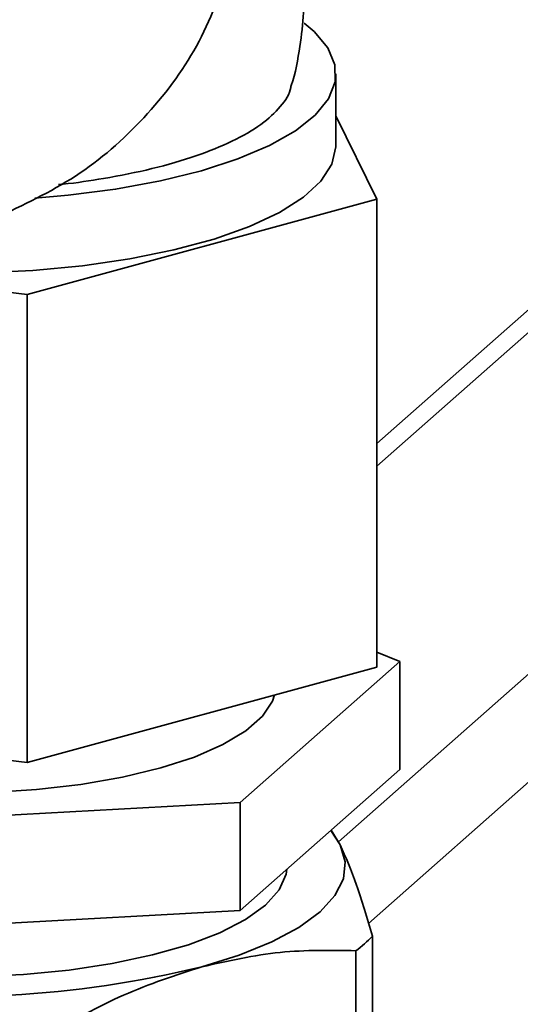
# Paper-space layout 'Blatt1' of a CAD drawing. Units: millimetres. Extents: x 0 to 5940, y 0 to 4200.
# Drawn here: x 4797 to 4819, y 1990 to 2033 of the extents above; entities that cross this region are included whole.
import ezdxf

# ---------------------------------------------------------------- set-up
doc = ezdxf.new("R2010")
doc.units = ezdxf.units.MM
doc.header["$LTSCALE"] = 10

psp = doc.layouts.new('Blatt1')

# ---------------------------------------------------------------- linework, layer by layer
at = {"color": 7, "linetype": 'Continuous', "lineweight": 35}
for p, q in [((4884.209, 2057.019), (4812.097, 1993.423)), ((4854.385, 2051.336), (4812.46, 2014.361)), ((4855.274, 2051.143), (4812.46, 2013.385)), ((4870.085, 2049.278), (4810.787, 1996.982)), ((4810.675, 2027.36), (4810.675, 2030.503)), ((4810.675, 2028.672), (4812.46, 2025.035)), ((4812.46, 2025.035), (4797.194, 2020.871)), ((4812.46, 2004.608), (4812.46, 2025.035)), ((4797.194, 2020.871), (4795.296, 2021.11)), ((4797.194, 2000.443), (4797.194, 2020.871)), ((4812.46, 2005.265), (4813.475, 2004.852)), ((4797.194, 2000.443), (4812.46, 2004.608)), ((4813.475, 2004.852), (4806.501, 1998.701)), ((4813.475, 2000.138), (4813.475, 2004.852)), ((4788.761, 2001.506), (4797.194, 2000.443)), ((4813.475, 2000.138), (4806.501, 1993.987)), ((4806.501, 1998.701), (4787.361, 1997.657)), ((4806.501, 1993.987), (4806.501, 1998.701)), ((4810.867, 1996.853), (4810.454, 1997.474)), ((4810.867, 1996.853), (4810.473, 1997.49)), ((4806.501, 1993.987), (4787.034, 1992.925)), ((4812.271, 1978.281), (4812.271, 1992.86)), ((4811.552, 1977.647), (4811.552, 1992.227))]:
    psp.add_line(p, q, dxfattribs=at)
at = {"color": 7, "linetype": 'Continuous', "lineweight": 35, "flags": 128}
for points in [[(4797.535, 2025.073), (4798.984, 2025.201), (4801.063, 2025.469), (4803.015, 2025.828), (4804.807, 2026.271), (4806.405, 2026.789), (4807.781, 2027.374), (4808.911, 2028.015), (4809.773, 2028.701), (4810.354, 2029.418), (4810.642, 2030.155), (4810.632, 2030.899), (4810.325, 2031.635), (4809.725, 2032.351), (4809.292, 2032.719)], [(4795.214, 2021.819), (4797.446, 2021.924), (4799.616, 2022.128), (4801.683, 2022.429), (4803.61, 2022.819), (4805.361, 2023.293), (4806.904, 2023.841), (4808.211, 2024.453), (4809.258, 2025.119), (4810.026, 2025.825), (4810.501, 2026.56), (4810.674, 2027.31), (4810.675, 2027.36)], [(4788.05, 1999.551), (4789.527, 1999.354), (4791.512, 1999.184), (4793.55, 1999.112), (4795.599, 1999.139), (4797.613, 1999.266), (4799.551, 1999.489), (4801.37, 1999.804), (4803.032, 2000.204), (4804.503, 2000.68), (4805.749, 2001.223), (4806.745, 2001.82), (4807.47, 2002.459), (4807.908, 2003.127), (4807.999, 2003.391)], [(4804.827, 1991.526), (4806.46, 1992.035), (4807.88, 1992.61), (4809.063, 1993.242), (4809.988, 1993.92), (4810.64, 1994.632), (4811.007, 1995.367), (4811.083, 1996.111), (4810.867, 1996.853)], [(4808.539, 1995.785), (4808.504, 1995.566), (4808.2, 1994.882), (4807.607, 1994.22), (4806.737, 1993.592), (4805.608, 1993.012), (4804.243, 1992.492), (4802.669, 1992.041), (4800.919, 1991.67), (4799.029, 1991.385), (4797.036, 1991.193), (4794.982, 1991.098), (4792.908, 1991.101), (4790.856, 1991.202), (4788.868, 1991.4), (4786.985, 1991.69), (4785.245, 1992.066), (4784.401, 1992.296)]]:
    psp.add_lwpolyline(points, dxfattribs=at)
at = {"color": 7, "linetype": 'Continuous', "lineweight": 35}
for centre, radius, start, end in [((4784.164, 2047.743), 18.113, 274.1155, 346.8877), ((4807.94, 1997.047), 6.024, 306.8505, 315.9687), ((4793.934, 2036.222), 46.004, 262.5487, 283.6968)]:
    psp.add_arc(centre, radius, start, end, dxfattribs=at)
for points, knots in [([(4808.706, 2029.913), (4808.715, 2029.938), (4808.916, 2030.516), (4809.108, 2031.611), (4809.284, 2033.061), (4809.314, 2034.381), (4809.255, 2035.552), (4809.141, 2036.332), (4809.091, 2036.674)], [0, 0, 0, 0, 0.011616, 0.268962, 0.485372, 0.653551, 0.848418, 1, 1, 1, 1]), ([(4798.572, 2025.67), (4798.637, 2025.675), (4799.318, 2025.737), (4800.717, 2025.954), (4802.711, 2026.348), (4804.605, 2026.9), (4806.212, 2027.553), (4807.462, 2028.28), (4808.309, 2029.074), (4808.668, 2029.626), (4808.71, 2029.91), (4808.71, 2029.912)], [0, 0, 0, 0, 0.0117638, 0.1232138, 0.267155, 0.4152706, 0.5592119, 0.7073274, 0.8512687, 0.9993843, 1, 1, 1, 1]), ([(4812.271, 1992.86), (4812.042, 1993.646), (4811.58, 1995.23), (4811.106, 1996.309), (4810.867, 1996.853)], [0, 0, 0, 0, 0.496158, 1, 1, 1, 1]), ([(4811.552, 1992.227), (4810.455, 1992.247), (4808.244, 1992.288), (4805.972, 1991.781), (4804.827, 1991.526)], [0, 0, 0, 0, 0.496158, 1, 1, 1, 1]), ([(4798.102, 1988.558), (4799.199, 1989.177), (4801.41, 1990.424), (4803.682, 1991.157), (4804.827, 1991.526)], [0, 0, 0, 0, 0.496158, 1, 1, 1, 1])]:
    psp.add_open_spline(points, degree=3, knots=knots, dxfattribs=at)
psp.add_open_spline([(4796.063, 2024.317), (4797.246, 2024.883), (4799.611, 2026.013), (4802.558, 2028.685), (4804.89, 2031.858), (4805.706, 2034.251), (4806.114, 2035.448)], degree=3, dxfattribs=at)

doc.saveas('drawing.dxf')
